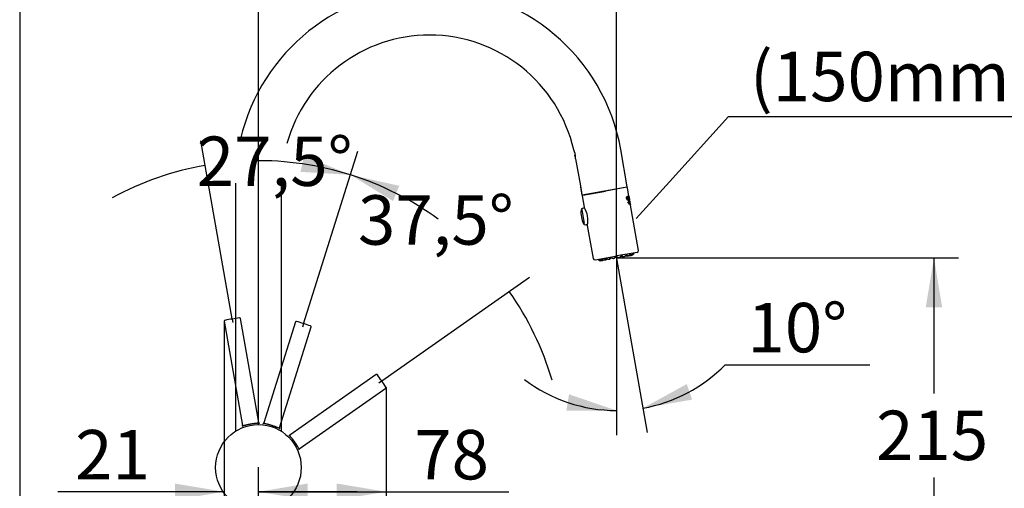
# Model space of a CAD drawing. Units: millimetres. Extents: x 7 to 203, y 5 to 291.
# Drawn here: x 7 to 126, y 170 to 227 of the extents above; entities that cross this region are included whole.
import ezdxf
from ezdxf import colors
from ezdxf.entities.mleader import LeaderData, LeaderLine
from ezdxf.enums import TextEntityAlignment as Align
from ezdxf.lldxf.tags import DXFTag
from ezdxf.math import Vec2, Vec3

# ---------------------------------------------------------------- set-up
doc = ezdxf.new("R2010")
doc.units = ezdxf.units.MM
for name, color, linetype in [('Default', 7, 'Continuous'), ('Layer3', 7, 'Continuous'), ('Standard', 7, 'Continuous')]:
    doc.layers.add(name, color=color, linetype=linetype)
doc.styles.add('SEACAD_Arial', font='arial.ttf')
tags = doc.linetypes.add('HIDDEN2', pattern=[4.7625, 3.175, -1.5875]).pattern_tags.tags
tags[6:7] = [DXFTag(74, 4), DXFTag(75, 0), DXFTag(340, '0'), DXFTag(46, 0.0), DXFTag(50, 0.0), DXFTag(44, 0.0), DXFTag(45, 0.0)]
tags[4:5] = [DXFTag(74, 4), DXFTag(75, 0), DXFTag(340, '0'), DXFTag(46, 0.0), DXFTag(50, 0.0), DXFTag(44, 0.0), DXFTag(45, 0.0)]
doc.dimstyles.new('TPI_1_5', dxfattribs={"dimtxt": 6, "dimasz": 6, "dimexe": 3, "dimexo": 0, "dimgap": 1.5, "dimtad": 0, "dimtih": 1, "dimtoh": 1, "dimdec": 0, "dimlfac": 5, "dimtxsty": 'SEACAD_Arial', "dimblk1": '_SE_FILLED', "dimblk2": '_SE_FILLED', "dimsah": 1, "dimcen": 3, "dimadec": 0, "dimazin": 0, "dimtfac": 0.7, "dimtdec": 3, "dimtofl": 0, "dimtmove": 0, "dimatfit": 3, "dimfxl": 1, "dimtolj": 1, "dimarcsym": 0})

# ---------------------------------------------------------------- blocks, each defined once
blk = doc.blocks.new('_SE_FILLED')
at = {"color": 0}
blk.add_line((0, 0), (-1, 0), dxfattribs=at)
blk.add_solid([(0, 0), (-1, -0.1665), (-1, 0.1665), (0, 0)], dxfattribs=at)
blk = doc.blocks.new('DMBLK3')
at = {"layer": 'Layer3', "linetype": 'Continuous'}
blk.add_hatch(color=7, dxfattribs=at).paths.add_polyline_path([(52.74, 206.46), (46.81, 207.79), (51.99, 204.61)])
at = {"layer": 'Layer3', "color": 7, "linetype": 'Continuous'}
for p, q in [((32.43, 190.29), (28.62, 211.9)), ((41.11, 189.72), (47.71, 210.65))]:
    blk.add_line(p, q, dxfattribs=at)
for start, end in [(100, 118.4571), (54.0429, 72.5)]:
    blk.add_arc((35.61, 172.26), 37.25, start, end, dxfattribs=at)
at = {"layer": 'Layer3', "color": 7, "linetype": 'Continuous', "style": 'SEACAD_Arial'}
blk.add_text('27,5°', height=6, dxfattribs=at).set_placement((28.13, 212.44), align=Align.TOP_LEFT)
blk = doc.blocks.new('_SE_BLANK')
blk = doc.blocks.new('DMBLK4')
at = {"layer": 'Layer3', "linetype": 'Continuous'}
blk.add_hatch(color=7, dxfattribs=at).paths.add_polyline_path([(40.74, 208.15), (46.81, 207.79), (41.18, 210.1)])
at = {"layer": 'Layer3', "color": 7, "linetype": 'Continuous'}
for p, q in [((41.11, 189.72), (47.71, 210.65)), ((50.61, 182.77), (68.57, 195.36))]:
    blk.add_line(p, q, dxfattribs=at)
for start, end in [(72.5, 90.9571), (16.5574, 35.0145)]:
    blk.add_arc((35.61, 172.26), 37.25, start, end, dxfattribs=at)
at = {"layer": 'Layer3', "color": 7, "linetype": 'Continuous', "style": 'SEACAD_Arial'}
blk.add_text('37,5°', height=6, dxfattribs=at).set_placement((47.72, 205.31), align=Align.TOP_LEFT)
blk = doc.blocks.new('DMBLK5')
at = {"layer": 'Layer3', "linetype": 'Continuous'}
for points in [[(25.46, 170.31), (25.46, 168.31), (31.46, 169.31)], [(41.62, 170.31), (35.62, 169.31), (41.62, 168.31)]]:
    blk.add_hatch(color=7, dxfattribs=at).paths.add_polyline_path(points)
at = {"layer": 'Layer3', "color": 7, "linetype": 'Continuous'}
for p, q in [((31.46, 190.02), (31.46, 166.31)), ((35.62, 154.62), (35.62, 172.31)), ((31.46, 169.31), (11.24, 169.31)), ((47.62, 169.31), (35.62, 169.31))]:
    blk.add_line(p, q, dxfattribs=at)
at = {"layer": 'Layer3', "color": 7, "linetype": 'Continuous', "style": 'SEACAD_Arial'}
blk.add_text('21', height=6, dxfattribs=at).set_placement((13.34, 176.81), align=Align.TOP_LEFT)
blk = doc.blocks.new('DMBLK6')
at = {"layer": 'Layer3', "linetype": 'Continuous'}
for points in [[(87.69, 182.39), (82.36, 179.46), (88.35, 180.5)], [(73.06, 179.16), (79.14, 179.18), (73.38, 181.14)]]:
    blk.add_hatch(color=7, dxfattribs=at).paths.add_polyline_path(points)
at = {"layer": 'Layer3', "color": 7, "linetype": 'Continuous'}
for p, q in [((79.14, 197.65), (79.14, 176.18)), ((79.15, 197.62), (82.88, 176.51)), ((92.37, 184.74), (109.95, 184.74))]:
    blk.add_line(p, q, dxfattribs=at)
for start, end in [(280, 315.5918), (232.8731, 270)]:
    blk.add_arc((79.14, 197.7), 18.52, start, end, dxfattribs=at)
at = {"layer": 'Layer3', "color": 7, "linetype": 'Continuous', "style": 'SEACAD_Arial'}
blk.add_text('10°', height=6, dxfattribs=at).set_placement((95.07, 192.24), align=Align.TOP_LEFT)
blk = doc.blocks.new('DMBLK7')
at = {"layer": 'Layer3', "linetype": 'Continuous'}
for points in [[(136.89, 224.36), (135.89, 230.36), (134.89, 224.36)], [(136.89, 160.62), (134.89, 160.62), (135.89, 154.62)]]:
    blk.add_hatch(color=7, dxfattribs=at).paths.add_polyline_path(points)
at = {"layer": 'Layer3', "color": 7, "linetype": 'Continuous'}
for p, q in [((56.42, 230.36), (138.89, 230.36)), ((135.89, 230.36), (135.89, 197.59)), ((135.89, 187.39), (135.89, 154.62)), ((49.12, 154.62), (138.89, 154.62))]:
    blk.add_line(p, q, dxfattribs=at)
at = {"layer": 'Layer3', "color": 7, "linetype": 'Continuous', "style": 'SEACAD_Arial'}
blk.add_text('379', height=6, dxfattribs=at).set_placement((128.85, 195.49), align=Align.TOP_LEFT)
blk = doc.blocks.new('DMBLK9')
at = {"layer": 'Layer3', "linetype": 'Continuous'}
for points in [[(118.74, 191.7), (117.74, 197.7), (116.74, 191.7)], [(118.74, 160.62), (116.74, 160.62), (117.74, 154.62)]]:
    blk.add_hatch(color=7, dxfattribs=at).paths.add_polyline_path(points)
at = {"layer": 'Layer3', "color": 7, "linetype": 'Continuous'}
for p, q in [((79.14, 197.7), (120.74, 197.7)), ((117.74, 197.7), (117.74, 181.26)), ((117.74, 171.06), (117.74, 154.62)), ((49.12, 154.62), (120.74, 154.62))]:
    blk.add_line(p, q, dxfattribs=at)
at = {"layer": 'Layer3', "color": 7, "linetype": 'Continuous', "style": 'SEACAD_Arial'}
blk.add_text('215', height=6, dxfattribs=at).set_placement((110.7, 179.16), align=Align.TOP_LEFT)
blk = doc.blocks.new('DMBLK13')
at = {"layer": 'Layer3', "linetype": 'Continuous'}
for points in [[(41.62, 237), (35.62, 236), (41.62, 235)], [(73.14, 237), (73.14, 235), (79.14, 236)]]:
    blk.add_hatch(color=7, dxfattribs=at).paths.add_polyline_path(points)
at = {"layer": 'Layer3', "color": 7, "linetype": 'Continuous'}
for p, q in [((35.62, 177.46), (35.62, 239)), ((79.14, 197.7), (79.14, 239)), ((35.62, 236), (48.24, 236)), ((66.52, 236), (79.14, 236))]:
    blk.add_line(p, q, dxfattribs=at)
at = {"layer": 'Layer3', "color": 7, "linetype": 'Continuous', "style": 'SEACAD_Arial'}
blk.add_text('218', height=6, dxfattribs=at).set_placement((50.34, 239), align=Align.TOP_LEFT)
blk = doc.blocks.new('DMBLK14')
at = {"layer": 'Layer3', "linetype": 'Continuous'}
for points in [[(41.62, 170.31), (35.62, 169.31), (41.62, 168.31)], [(45.14, 170.31), (45.14, 168.31), (51.14, 169.31)]]:
    blk.add_hatch(color=7, dxfattribs=at).paths.add_polyline_path(points)
at = {"layer": 'Layer3', "color": 7, "linetype": 'Continuous'}
for p, q in [((51.14, 181.97), (51.14, 166.31)), ((35.62, 154.62), (35.62, 172.31)), ((35.62, 169.31), (66.05, 169.31))]:
    blk.add_line(p, q, dxfattribs=at)
at = {"layer": 'Layer3', "color": 7, "linetype": 'Continuous', "style": 'SEACAD_Arial'}
blk.add_text('78', height=6, dxfattribs=at).set_placement((54.56, 176.81), align=Align.TOP_LEFT)

msp = doc.modelspace()

# ---------------------------------------------------------------- linework, layer by layer
at = {"layer": 'Layer3', "color": 7, "linetype": 'Continuous'}
for p, q in [((79.1399, 197.7005), (79.154, 197.6204)), ((79.1399, 197.7005), (79.1399, 197.6464)), ((32.4304, 190.286), (32.508, 189.8458)), ((41.1132, 189.7231), (40.9788, 189.2968)), ((50.6076, 182.7719), (50.2413, 182.5155))]:
    msp.add_line(p, q, dxfattribs=at)
at = {"layer": 'Standard', "color": 7, "linetype": 'Continuous'}
for p, q in [((6.6, 291), (6.6, 5)), ((80.462, 206.3272), (79.6631, 210.858)), ((74.0962, 210.1803), (74.1199, 210.2759)), ((74.15, 209.875), (74.0962, 210.1803)), ((74.1659, 210.0153), (74.1199, 210.2759)), ((74.15, 209.875), (74.1742, 209.858)), ((74.1743, 209.7371), (74.756, 206.438)), ((32.8216, 206.7599), (32.8216, 176.6446)), ((38.4216, 176.6446), (38.4216, 206.7599)), ((74.756, 206.438), (74.804, 206.4465)), ((74.8058, 206.3047), (74.7803, 206.3002)), ((74.7803, 206.3002), (74.954, 205.3154)), ((74.995, 205.3632), (74.804, 206.4465)), ((74.8058, 206.3047), (74.8283, 206.3086)), ((77.7098, 205.8419), (80.462, 206.3272)), ((80.4098, 206.2774), (77.8056, 205.8182)), ((80.6574, 205.2187), (80.4793, 206.2287)), ((74.9948, 205.3226), (74.954, 205.3154)), ((74.9644, 205.2563), (75.211, 203.8578)), ((75.21, 205.3605), (74.9948, 205.3226)), ((74.995, 205.3632), (77.7045, 205.841)), ((75.0525, 205.3327), (77.6173, 205.785)), ((75.203, 205.3999), (75.21, 205.3605)), ((77.6173, 205.785), (77.7114, 205.8016)), ((77.7114, 205.8016), (77.8056, 205.8182)), ((80.4814, 205.0971), (80.4611, 205.0935)), ((80.5013, 204.7742), (80.5216, 204.7778)), ((80.5157, 205.1426), (80.5355, 205.1461)), ((80.5157, 205.1426), (80.5273, 205.0773)), ((80.5336, 204.9431), (80.575, 204.9504)), ((80.5371, 204.9437), (80.5336, 204.9431)), ((80.5336, 204.9431), (80.5573, 204.8088)), ((80.5355, 205.1461), (80.5514, 205.0561)), ((80.5371, 204.9437), (80.557, 204.9472)), ((80.5553, 204.9469), (80.5883, 204.7595)), ((80.5637, 205.1843), (80.6144, 205.1933)), ((80.5637, 205.1843), (80.6444, 204.7268)), ((80.5661, 205.1847), (80.5855, 205.1882)), ((80.575, 204.9504), (80.6081, 204.763)), ((80.5883, 204.7595), (80.6081, 204.763)), ((80.59, 205.0988), (80.6092, 205.1022)), ((80.59, 205.0988), (80.5969, 205.1)), ((80.59, 205.0988), (80.6552, 204.7287)), ((80.6162, 205.1034), (80.5969, 205.1)), ((80.6256, 205.105), (80.6092, 205.1022)), ((80.6092, 205.1022), (80.6745, 204.7321)), ((80.6257, 205.1051), (80.6256, 205.1051)), ((80.6383, 204.9573), (80.6525, 204.9598)), ((80.6383, 204.9573), (80.6474, 204.9589)), ((80.6745, 204.7321), (80.6444, 204.7268)), ((80.6569, 204.729), (80.6444, 204.7268)), ((80.6573, 204.9183), (80.6763, 204.9216)), ((80.7286, 204.8147), (80.6727, 205.1317)), ((80.728, 204.7415), (80.7091, 204.7382)), ((80.7168, 204.7396), (80.7091, 204.7382)), ((80.7793, 204.5273), (80.7439, 204.7284)), ((80.7443, 204.7257), (80.7506, 204.7268)), ((80.7506, 204.7268), (80.751, 204.7269)), ((74.9299, 203.5621), (75.226, 201.8826)), ((75.2789, 203.7441), (75.0139, 203.695)), ((80.5354, 204.4262), (80.5068, 204.4789)), ((80.524, 204.4747), (80.5435, 204.4781)), ((80.6431, 204.2836), (80.6191, 204.3201)), ((80.6351, 204.2959), (80.6872, 204.3644)), ((80.7068, 204.3679), (80.6431, 204.2836)), ((80.6872, 204.3644), (80.7068, 204.3679)), ((80.7106, 204.5861), (80.6922, 204.5828)), ((80.7352, 204.1838), (80.7112, 204.2119)), ((80.7447, 204.4074), (80.7265, 204.4042)), ((80.7762, 204.2286), (80.7579, 204.2254)), ((80.8108, 204.3489), (80.789, 204.4726)), ((80.8424, 204.1696), (80.8206, 204.2934)), ((81.8234, 198.6063), (80.8521, 204.1143)), ((75.359, 201.7375), (75.6249, 201.782)), ((75.5999, 201.6519), (76.3084, 197.6339)), ((76.5401, 197.4716), (79.0113, 197.9073)), ((78.2252, 197.5393), (78.3201, 197.556)), ((78.7882, 197.6385), (78.8927, 197.657)), ((79.1006, 197.9231), (79.0113, 197.9073)), ((79.19, 197.9389), (79.1006, 197.9231)), ((81.6611, 198.3746), (79.19, 197.9389)), ((79.3868, 197.7441), (79.4908, 197.7624)), ((79.9588, 197.8449), (80.0545, 197.8618)), ((80.4522, 197.9319), (80.5303, 197.9457)), ((80.8179, 197.9964), (80.8667, 198.005)), ((77.2714, 197.3725), (77.2869, 197.3753)), ((77.4133, 197.3961), (77.4605, 197.4044)), ((77.7514, 197.4557), (77.8257, 197.4688))]:
    msp.add_line(p, q, dxfattribs=at)
at = {"layer": 'Standard', "color": 7, "linetype": 'HIDDEN2'}
for p, q in [((33.4138, 190.3983), (33.4138, 190.3985)), ((35.6643, 177.7046), (33.4335, 190.3557)), ((31.4639, 190.0084), (33.6947, 177.3573)), ((31.4679, 190.0555), (31.468, 190.0552)), ((40.1277, 189.9232), (36.2648, 177.6714)), ((38.1722, 177.07), (42.0352, 189.3217)), ((40.1529, 189.9631), (40.1529, 189.9628)), ((42.0373, 189.3686), (42.0374, 189.3689)), ((49.9475, 183.5305), (39.4244, 176.1622)), ((49.9918, 183.5468), (49.9916, 183.5466)), ((40.5716, 174.5239), (51.0947, 181.8922)), ((51.1249, 181.9281), (51.1251, 181.9283)), ((34.6326, 177.5432), (34.6759, 177.551)), ((34.6759, 177.551), (34.7172, 177.5581)), ((37.1826, 177.4032), (37.2246, 177.3901)), ((37.2246, 177.3901), (37.2645, 177.3774)), ((39.9893, 175.3907), (40.0147, 175.3547)), ((40.0147, 175.3547), (40.0386, 175.3203))]:
    msp.add_line(p, q, dxfattribs=at)
at = {"layer": 'Standard', "color": 7, "linetype": 'Continuous'}
msp.add_circle((35.6216, 172.2628), 5.2, dxfattribs=at)
for centre, radius, start, end in [((56.4216, 206.7599), 23.6, 90, 166.771968), ((56.4216, 206.7599), 23.6, 10, 90), ((56.4216, 206.7599), 18, 90, 164.352626), ((56.4216, 206.7599), 18, 13.023202, 90), ((71.7461, 209.815), 2.4285, 1.770152, 24.345332), ((71.178, 209.796), 2.9969, 358.873853, 1.79632), ((80.4202, 206.2183), 0.06, 10, 100), ((75.0235, 205.2667), 0.06, 100, 190), ((75.9237, 203.3129), 4.9931, 16.585437, 19.227484), ((83.0837, 205.3928), 2.4327, 184.080967, 195.915679), ((76.9319, 203.7484), 3.9048, 14.683953, 17.4338), ((84.2579, 205.6019), 3.616, 187.418277, 192.587171), ((76.9239, 203.747), 3.932, 14.651825, 17.382419), ((77.7296, 203.1647), 2.9, 172.900688, 207.099312), ((75.0503, 203.4984), 0.2, 100.5, 172.900688), ((72.7015, 202.2401), 2.9857, 10.717774, 32.808329), ((75.2676, 203.8665), 0.057, 188.845487, 223.65732), ((72.6885, 202.3138), 2.9857, 347.191671, 9.282226), ((75.326, 201.9347), 0.2, 207.099312, 279.5), ((75.6561, 201.6631), 0.057, 156.34268, 191.154514), ((76.5054, 197.6686), 0.2, 190, 280), ((77.65, 197.9036), 0.82, 206.485764, 209.324673), ((77.1792, 197.6391), 0.28, 209.324673, 219.577734), ((77.6026, 198.056), 0.6302, 292.391586, 310.08983), ((77.9806, 198.1732), 0.706, 299.53222, 312.546632), ((78.6904, 197.3784), 0.3598, 111.937465, 130.228639), ((78.8604, 196.8487), 1.039, 59.651291, 59.660116), ((79.6724, 197.5515), 0.3599, 69.771421, 88.062536), ((80.0647, 198.5312), 0.6957, 247.356401, 260.564773), ((80.4619, 198.5555), 0.6253, 249.840269, 267.678335), ((80.7843, 198.5784), 0.5846, 257.923134, 271.090847), ((80.9658, 198.5175), 0.4896, 267.054729, 273.100194), ((80.9794, 198.3433), 0.3132, 289.002363, 336.712187), ((81.0033, 198.3134), 0.28, 340.405348, 350.675327), ((80.4705, 198.4009), 0.82, 350.675327, 353.514236), ((81.6264, 198.5716), 0.2, 280, 10), ((77.1915, 197.6754), 0.3132, 223.287803, 284.793747), ((77.1442, 197.8445), 0.4905, 286.922363, 292.365214), ((77.2931, 197.9653), 0.5871, 288.954447, 302.061345)]:
    msp.add_arc(centre, radius, start, end, dxfattribs=at)
at = {"layer": 'Standard', "color": 7, "linetype": 'HIDDEN2'}
for centre, radius, start, end in [((37.0972, 165.1218), 25.5933, 98.491475, 100.506458), ((33.3355, 190.3361), 0.1, 10.006729, 100.012113), ((31.5628, 190.0235), 0.1, 99.987687, 189.993394), ((36.6533, 165.0347), 25.602, 99.493884, 101.508183), ((40.2224, 189.8909), 0.1, 72.487687, 162.493394), ((33.1991, 165.375), 25.602, 71.993884, 74.008183), ((33.6332, 165.2473), 25.5933, 70.991475, 73.006458), ((41.9391, 189.3496), 0.1, 342.506729, 72.512113), ((50.003, 183.4473), 0.1, 34.987687, 124.993394), ((29.5067, 168.273), 25.602, 34.493884, 36.508183), ((29.7733, 167.9075), 25.5933, 33.491475, 35.506458), ((51.0354, 181.9728), 0.1, 305.006729, 35.012113), ((33.5961, 177.3399), 0.1001, 292.350332, 10.022354), ((32.6076, 177.5956), 1.121, 345.420165, 347.622254), ((35.4588, 172.4094), 5.253, 109.551479, 109.622503), ((33.7615, 177.3068), 0.0695, 143.35971, 162.648029), ((35.6189, 177.6343), 0.0694, 37.386911, 56.740974), ((36.6043, 178.3004), 1.121, 212.377339, 214.579819), ((35.7125, 172.2957), 5.4088, 90.510986, 90.580541), ((35.7629, 177.7219), 0.1001, 189.977609, 267.649704), ((36.1693, 177.7015), 0.1001, 264.850332, 342.522354), ((35.4106, 178.3848), 1.121, 317.920165, 320.122254), ((36.3007, 177.5958), 0.0695, 115.85971, 135.148029), ((35.5448, 172.468), 5.253, 82.051479, 82.122503), ((38.0995, 177.0287), 0.0694, 9.886911, 29.240974), ((39.2811, 177.1644), 1.121, 184.877339, 187.079819), ((35.7174, 172.25), 5.4088, 63.010986, 63.080541), ((38.2677, 177.0399), 0.1001, 162.477609, 240.149704), ((39.367, 176.2442), 0.1001, 227.350332, 305.022354), ((39.1811, 177.2481), 1.121, 280.420165, 282.622254), ((39.4069, 176.0803), 0.0695, 78.35971, 97.648029), ((35.6856, 172.4723), 5.253, 44.551479, 44.622503), ((40.629, 174.4419), 0.1001, 124.977609, 202.649704), ((41.5088, 173.9238), 1.121, 147.377339, 149.579819), ((40.4887, 174.5353), 0.0694, 332.386911, 351.740974), ((35.6898, 172.1943), 5.4088, 25.510986, 25.580541)]:
    msp.add_arc(centre, radius, start, end, dxfattribs=at)
at = {"layer": 'Standard', "color": 7, "linetype": 'Continuous'}
for points, knots in [([(80.6081, 204.763), (80.5859, 204.714), (80.552, 204.6824), (80.4807, 204.7024), (80.4535, 204.7202), (80.4054, 204.7957), (80.3867, 204.8497), (80.3654, 204.959), (80.3626, 205.0158), (80.377, 205.11), (80.3943, 205.1426), (80.4534, 205.1936), (80.4971, 205.182), (80.5355, 205.1461)], [0, 0, 0, 0, 0.25, 0.25, 0.375, 0.375, 0.5, 0.5, 0.625, 0.625, 0.75, 0.75, 1, 1, 1, 1]), ([(80.5013, 204.7742), (80.4898, 204.7724), (80.4764, 204.7778), (80.4334, 204.8318), (80.4131, 204.9117), (80.4098, 205.0108), (80.414, 205.0415), (80.4318, 205.08), (80.4443, 205.0888), (80.4583, 205.0929), (80.4599, 205.0933), (80.4615, 205.0936)], [0, 0, 0, 0, 0.17544481, 0.17544481, 0.57464665, 0.57464665, 0.77424756, 0.77424756, 0.97384848, 0.97384848, 1, 1, 1, 1]), ([(80.5514, 205.0561), (80.5376, 205.073), (80.523, 205.0875), (80.5084, 205.0938), (80.4963, 205.0991), (80.484, 205.0993), (80.4724, 205.0944), (80.4647, 205.0912), (80.4571, 205.0856), (80.4506, 205.0766), (80.4458, 205.07), (80.4415, 205.0611), (80.4383, 205.0502), (80.4351, 205.0393), (80.433, 205.0261), (80.4321, 205.012), (80.4312, 204.9981), (80.4313, 204.9831), (80.4324, 204.9679), (80.4337, 204.9505), (80.4362, 204.9324), (80.4396, 204.9148), (80.4437, 204.8939), (80.4492, 204.873), (80.4558, 204.854), (80.4605, 204.8404), (80.4659, 204.8274), (80.4719, 204.8164), (80.4779, 204.8054), (80.4846, 204.7962), (80.4912, 204.7898), (80.497, 204.7842), (80.5029, 204.7805), (80.5085, 204.7787), (80.5165, 204.7761), (80.524, 204.7775), (80.5307, 204.7808), (80.541, 204.786), (80.5499, 204.796), (80.5573, 204.8088)], [0, 0, 0, 0, 0.14529191, 0.14529191, 0.14529191, 0.26594752, 0.26594752, 0.26594752, 0.34503888, 0.34503888, 0.34503888, 0.40291022, 0.40291022, 0.40291022, 0.46096923, 0.46096923, 0.46096923, 0.51749861, 0.51749861, 0.51749861, 0.58257727, 0.58257727, 0.58257727, 0.66026729, 0.66026729, 0.66026729, 0.71541768, 0.71541768, 0.71541768, 0.77125319, 0.77125319, 0.77125319, 0.82004646, 0.82004646, 0.82004646, 0.89076092, 0.89076092, 0.89076092, 1, 1, 1, 1]), ([(80.6406, 205.0812), (80.6377, 205.0955), (80.6346, 205.1096), (80.6314, 205.1224), (80.6286, 205.1341), (80.6256, 205.145), (80.6226, 205.154), (80.6197, 205.163), (80.6167, 205.1702), (80.6139, 205.1754), (80.6098, 205.183), (80.6059, 205.187), (80.6022, 205.1888), (80.5998, 205.1899), (80.5975, 205.1902), (80.5952, 205.1899)], [0, 0, 0, 0, 0.2000947, 0.2000947, 0.2000947, 0.3808963, 0.3808963, 0.3808963, 0.5628505, 0.5628505, 0.5628505, 0.83110023, 0.83110023, 0.83110023, 1, 1, 1, 1]), ([(80.6144, 205.1933), (80.6189, 205.1939), (80.6237, 205.1922), (80.6287, 205.1855), (80.6315, 205.1818), (80.6345, 205.1764), (80.6375, 205.1688), (80.6406, 205.1612), (80.6438, 205.1509), (80.6469, 205.1393), (80.6504, 205.1263), (80.6539, 205.1114), (80.6571, 205.0961), (80.6604, 205.0805), (80.6636, 205.064), (80.6664, 205.0477), (80.6697, 205.0288), (80.6727, 205.0094), (80.6747, 204.992), (80.6762, 204.98), (80.6772, 204.9688), (80.6776, 204.9592), (80.6782, 204.9467), (80.6779, 204.9366), (80.6771, 204.9283), (80.6769, 204.926), (80.6766, 204.9237), (80.6763, 204.9216)], [0, 0, 0, 0, 0.1803267, 0.1803267, 0.1803267, 0.28113302, 0.28113302, 0.28113302, 0.38351057, 0.38351057, 0.38351057, 0.49837351, 0.49837351, 0.49837351, 0.6153231, 0.6153231, 0.6153231, 0.75194453, 0.75194453, 0.75194453, 0.84531349, 0.84531349, 0.84531349, 0.96624054, 0.96624054, 0.96624054, 1, 1, 1, 1]), ([(80.6525, 204.9598), (80.6529, 204.9599), (80.6532, 204.96), (80.6536, 204.9602), (80.6546, 204.9609), (80.6555, 204.9624), (80.6562, 204.9648), (80.6569, 204.9675), (80.6573, 204.9714), (80.6574, 204.9761), (80.6575, 204.9808), (80.6572, 204.9865), (80.6567, 204.9926), (80.6561, 205.0002), (80.6551, 205.0087), (80.6538, 205.0173), (80.6523, 205.0281), (80.6503, 205.0392), (80.6481, 205.0499), (80.6464, 205.0583), (80.6445, 205.0666), (80.6426, 205.074), (80.6411, 205.0795), (80.6395, 205.0847), (80.6379, 205.0889), (80.6364, 205.0931), (80.6348, 205.0964), (80.6333, 205.0988), (80.6306, 205.1033), (80.628, 205.1049), (80.6257, 205.1051)], [0, 0, 0, 0, 0.02518474, 0.02518474, 0.02518474, 0.10921753, 0.10921753, 0.10921753, 0.20118362, 0.20118362, 0.20118362, 0.29253202, 0.29253202, 0.29253202, 0.40887643, 0.40887643, 0.40887643, 0.55549812, 0.55549812, 0.55549812, 0.6696313, 0.6696313, 0.6696313, 0.75486786, 0.75486786, 0.75486786, 0.83984572, 0.83984572, 0.83984572, 1, 1, 1, 1]), ([(80.6573, 204.9183), (80.6584, 204.9262), (80.6591, 204.9356), (80.6589, 204.9476), (80.6587, 204.9551), (80.6582, 204.9639), (80.6574, 204.9734)], [0, 0, 0, 0, 0.61224012, 0.61224012, 0.61224012, 1, 1, 1, 1]), ([(80.5068, 204.4789), (80.5557, 204.4705), (80.5931, 204.4938), (80.6494, 204.5673), (80.6696, 204.6139), (80.7123, 204.6481), (80.734, 204.6256), (80.7674, 204.5621), (80.7797, 204.5255), (80.7804, 204.5209)], [0, 0, 0, 0, 0.25301063, 0.25301063, 0.50602126, 0.50602126, 0.7590319, 0.7590319, 1, 1, 1, 1]), ([(80.7896, 204.4691), (80.7887, 204.4744), (80.7777, 204.5081), (80.755, 204.5535), (80.7459, 204.5681), (80.7265, 204.5861), (80.716, 204.5895), (80.6958, 204.5787), (80.6858, 204.5649), (80.6647, 204.531), (80.6535, 204.511), (80.6278, 204.4738), (80.6133, 204.4567), (80.5787, 204.4322), (80.5584, 204.4251), (80.5354, 204.4263)], [0, 0, 0, 0, 0.2369453, 0.2369453, 0.36412108, 0.36412108, 0.49129686, 0.49129686, 0.61847265, 0.61847265, 0.74564843, 0.74564843, 0.87282422, 0.87282422, 1, 1, 1, 1]), ([(80.5355, 204.4238), (80.55, 204.4263), (80.5631, 204.4321), (80.5925, 204.4524), (80.6074, 204.4697), (80.6336, 204.5071), (80.6449, 204.5273), (80.6664, 204.5614), (80.6765, 204.5755), (80.6891, 204.582), (80.6911, 204.5826), (80.6931, 204.583)], [0, 0, 0, 0, 0.17696743, 0.17696743, 0.43506196, 0.43506196, 0.6931565, 0.6931565, 0.95125103, 0.95125103, 1, 1, 1, 1]), ([(80.6191, 204.3201), (80.6465, 204.3496), (80.6701, 204.3781), (80.7087, 204.437), (80.7253, 204.4626), (80.7618, 204.4533), (80.7786, 204.4242), (80.8031, 204.3704), (80.8116, 204.3442), (80.8122, 204.3408)], [0, 0, 0, 0, 0.255248539, 0.255248539, 0.510497079, 0.510497079, 0.765745618, 0.765745618, 1, 1, 1, 1]), ([(80.6872, 204.3644), (80.7007, 204.3854), (80.7131, 204.4012), (80.7262, 204.4041), (80.7265, 204.4042), (80.7268, 204.4042)], [0, 0, 0, 0, 0.97656605, 0.97656605, 1, 1, 1, 1]), ([(80.8212, 204.29), (80.8206, 204.2933), (80.8163, 204.307), (80.8028, 204.3416), (80.793, 204.3636), (80.7761, 204.3895), (80.7701, 204.397), (80.7578, 204.4068), (80.7515, 204.4088), (80.7389, 204.4061), (80.7326, 204.4014), (80.7198, 204.3876), (80.7134, 204.3784), (80.7068, 204.3679)], [0, 0, 0, 0, 0.22891115, 0.22891115, 0.48594077, 0.48594077, 0.61445557, 0.61445557, 0.74297038, 0.74297038, 0.87148519, 0.87148519, 1, 1, 1, 1]), ([(80.7112, 204.2119), (80.7187, 204.2268), (80.7264, 204.2382), (80.7413, 204.2582), (80.7482, 204.2673), (80.7587, 204.2762), (80.7623, 204.2783), (80.7693, 204.2802), (80.7729, 204.28), (80.7833, 204.2764), (80.7901, 204.2705), (80.8095, 204.2466), (80.8212, 204.2222), (80.8342, 204.1902), (80.8377, 204.1805), (80.8425, 204.1667), (80.8437, 204.1629), (80.8436, 204.1625), (80.8436, 204.1625), (80.8436, 204.1625)], [0, 0, 0, 0, 0.12431069, 0.12431069, 0.24862138, 0.24862138, 0.31077673, 0.31077673, 0.37293208, 0.37293208, 0.49724277, 0.49724277, 0.74586415, 0.74586415, 0.87017484, 0.87017484, 0.99448554, 0.99448554, 1, 1, 1, 1]), ([(80.7157, 204.1803), (80.7296, 204.2024), (80.7422, 204.2203), (80.7563, 204.225), (80.7572, 204.2253), (80.7582, 204.2254)], [0, 0, 0, 0, 0.93227083, 0.93227083, 1, 1, 1, 1]), ([(80.8527, 204.1109), (80.8522, 204.1142), (80.8477, 204.1284), (80.8337, 204.1639), (80.8236, 204.1862), (80.8062, 204.2122), (80.8, 204.2196), (80.7874, 204.2288), (80.781, 204.2303), (80.7681, 204.2259), (80.7616, 204.2203), (80.7487, 204.2047), (80.7421, 204.1948), (80.7352, 204.1838)], [0, 0, 0, 0, 0.22932699, 0.22932699, 0.486218, 0.486218, 0.6146635, 0.6146635, 0.743109, 0.743109, 0.8715545, 0.8715545, 1, 1, 1, 1]), ([(80.8037, 204.2149), (80.7968, 204.2297), (80.7886, 204.2448), (80.7699, 204.2693), (80.759, 204.2776), (80.7479, 204.2758)], [0, 0, 0, 0, 0.47130496, 0.47130496, 1, 1, 1, 1]), ([(77.3377, 197.4678), (77.3371, 197.4707), (77.336, 197.4785), (77.3364, 197.4909), (77.3394, 197.5035), (77.3443, 197.5137), (77.3505, 197.5214), (77.3576, 197.5271), (77.3656, 197.531), (77.3714, 197.5325), (77.3744, 197.5331)], [0, 0, 0, 0, 0.0787713, 0.2103754, 0.3419795, 0.4735836, 0.6051877, 0.7367918, 0.8683959, 1, 1, 1, 1]), ([(77.3744, 197.5331), (77.3774, 197.5336), (77.3839, 197.5342), (77.3952, 197.5338), (77.4085, 197.5317), (77.4244, 197.5278), (77.4435, 197.5218), (77.4662, 197.5138), (77.4923, 197.5042), (77.5202, 197.4939), (77.5488, 197.484), (77.5771, 197.4751), (77.6045, 197.4676), (77.6306, 197.4615), (77.6553, 197.457), (77.6785, 197.4539), (77.7003, 197.4524), (77.7205, 197.4524), (77.7375, 197.4536), (77.7475, 197.455), (77.7514, 197.4557)], [0, 0, 0, 0, 0.05651865, 0.1130373, 0.16955596, 0.22607461, 0.28259326, 0.33911191, 0.39563057, 0.45214922, 0.50866787, 0.56518652, 0.62170517, 0.67822383, 0.73474248, 0.79126113, 0.84777978, 0.90429844, 0.96081709, 1, 1, 1, 1]), ([(77.7673, 197.5), (77.7666, 197.5027), (77.7655, 197.5097), (77.7656, 197.5223), (77.7685, 197.5377), (77.7741, 197.5538), (77.7823, 197.5695), (77.7923, 197.5833), (77.8032, 197.5946), (77.8146, 197.6033), (77.8262, 197.6097), (77.8381, 197.6143), (77.8463, 197.6163), (77.8505, 197.617)], [0, 0, 0, 0, 0.06595847, 0.15936262, 0.25276677, 0.34617093, 0.43957508, 0.53297923, 0.62638339, 0.71978754, 0.81319169, 0.90659585, 1, 1, 1, 1]), ([(77.7765, 197.4813), (77.775, 197.483), (77.7717, 197.4875), (77.7688, 197.494), (77.7675, 197.4989), (77.7673, 197.5)], [0, 0, 0, 0, 0.34194527, 0.85055202, 1, 1, 1, 1]), ([(77.8505, 197.617), (77.8546, 197.6177), (77.8633, 197.6188), (77.8779, 197.6189), (77.8945, 197.6174), (77.9134, 197.614), (77.9355, 197.6086), (77.961, 197.6011), (77.9892, 197.5918), (78.0185, 197.5818), (78.0474, 197.5719), (78.0752, 197.563), (78.1013, 197.5552), (78.1254, 197.5487), (78.1476, 197.5438), (78.1677, 197.5402), (78.1859, 197.538), (78.2022, 197.5373), (78.2151, 197.5378), (78.2224, 197.5388), (78.2252, 197.5393)], [0, 0, 0, 0, 0.05661187, 0.11322374, 0.1698356, 0.22644747, 0.28305934, 0.33967121, 0.39628307, 0.45289494, 0.50950681, 0.56611868, 0.62273054, 0.67934241, 0.73595428, 0.79256615, 0.84917801, 0.90578988, 0.96240175, 1, 1, 1, 1]), ([(79.1153, 197.84), (79.1204, 197.8409), (79.1309, 197.8423), (79.1478, 197.8428), (79.1659, 197.8415), (79.1858, 197.8384), (79.2078, 197.8329), (79.2318, 197.8251), (79.2567, 197.8153), (79.2809, 197.8044), (79.3031, 197.7934), (79.3227, 197.7829), (79.3395, 197.7735), (79.3535, 197.7653), (79.3649, 197.7584), (79.3738, 197.7529), (79.3803, 197.7487), (79.3846, 197.7458), (79.3862, 197.7447), (79.3867, 197.7444), (79.3867, 197.7444)], [0, 0, 0, 0, 0.05848612, 0.11697223, 0.17545835, 0.23394447, 0.29243058, 0.3509167, 0.40940282, 0.46788893, 0.52637505, 0.58486117, 0.64334728, 0.7018334, 0.76031952, 0.81880564, 0.87729175, 0.93577787, 0.99426399, 1, 1, 1, 1]), ([(79.4908, 197.7624), (79.4923, 197.7627), (79.4962, 197.7637), (79.5034, 197.7667), (79.513, 197.7721), (79.5241, 197.7794), (79.5369, 197.7887), (79.5514, 197.8002), (79.5677, 197.8137), (79.5859, 197.8293), (79.6059, 197.8468), (79.6276, 197.8655), (79.6503, 197.8847), (79.6733, 197.903), (79.695, 197.9188), (79.715, 197.9317), (79.733, 197.9415), (79.7497, 197.9489), (79.7654, 197.9542), (79.7754, 197.9564), (79.7802, 197.9573)], [0, 0, 0, 0, 0.03773584, 0.09433962, 0.15094339, 0.20754716, 0.26415094, 0.32075471, 0.37735849, 0.43396226, 0.49056603, 0.54716981, 0.60377358, 0.66037736, 0.71698113, 0.7735849, 0.83018868, 0.88679245, 0.94339623, 1, 1, 1, 1]), ([(80.0545, 197.8618), (80.0573, 197.8623), (80.0645, 197.8639), (80.0768, 197.8678), (80.0919, 197.8741), (80.1083, 197.8824), (80.126, 197.8926), (80.1451, 197.9049), (80.1655, 197.9192), (80.1874, 197.9354), (80.2104, 197.9533), (80.2343, 197.9725), (80.2583, 197.9919), (80.2816, 198.0102), (80.303, 198.026), (80.3219, 198.0387), (80.3386, 198.0483), (80.3536, 198.0554), (80.3674, 198.0603), (80.3759, 198.0623), (80.3801, 198.0631)], [0, 0, 0, 0, 0.03774671, 0.09434984, 0.15095298, 0.20755611, 0.26415925, 0.32076238, 0.37736552, 0.43396865, 0.49057179, 0.54717492, 0.60377806, 0.66038119, 0.71698433, 0.77358746, 0.8301906, 0.88679373, 0.94339687, 1, 1, 1, 1]), ([(80.3801, 198.0631), (80.3842, 198.0638), (80.3926, 198.0648), (80.4053, 198.0645), (80.4185, 198.0624), (80.4321, 198.0581), (80.4462, 198.0513), (80.4603, 198.0418), (80.4734, 198.0298), (80.4843, 198.0166), (80.4922, 198.003), (80.4969, 197.9906), (80.4982, 197.983), (80.4985, 197.9797)], [0, 0, 0, 0, 0.09199648, 0.18399296, 0.27598943, 0.36798591, 0.45998239, 0.55197887, 0.64397535, 0.73597183, 0.8279683, 0.91996478, 1, 1, 1, 1]), ([(80.4963, 197.9616), (80.4958, 197.9603), (80.4941, 197.9561), (80.4898, 197.9496), (80.4825, 197.943), (80.4734, 197.9378), (80.4627, 197.9339), (80.4505, 197.9314), (80.4413, 197.9307), (80.4365, 197.9306)], [0, 0, 0, 0, 0.06365432, 0.21971193, 0.37576955, 0.53182716, 0.68788477, 0.84394239, 1, 1, 1, 1]), ([(80.4985, 197.9797), (80.4985, 197.9792), (80.4988, 197.9748), (80.4984, 197.9686), (80.497, 197.9635), (80.4963, 197.9616)], [0, 0, 0, 0, 0.07549881, 0.65617547, 1, 1, 1, 1]), ([(80.5288, 197.9454), (80.5326, 197.9461), (80.5423, 197.9482), (80.5585, 197.9528), (80.5775, 197.9598), (80.5974, 197.9686), (80.6182, 197.9794), (80.6399, 197.9921), (80.6624, 198.0068), (80.6855, 198.0232), (80.709, 198.0413), (80.7325, 198.0603), (80.7552, 198.0795), (80.7764, 198.0975), (80.795, 198.1128), (80.811, 198.1249), (80.8245, 198.134), (80.8363, 198.1405), (80.8468, 198.1448), (80.8531, 198.1465), (80.8561, 198.147)], [0, 0, 0, 0, 0.03774197, 0.09434538, 0.1509488, 0.20755221, 0.26415562, 0.32075904, 0.37736245, 0.43396586, 0.49056928, 0.54717269, 0.6037761, 0.66037952, 0.71698293, 0.77358635, 0.83018976, 0.88679317, 0.94339659, 1, 1, 1, 1]), ([(80.9092, 198.1126), (80.9172, 198.09), (80.9142, 198.0679), (80.9043, 198.0497), (80.9019, 198.0454), (80.8965, 198.0374), (80.8864, 198.0267), (80.8746, 198.0175), (80.8613, 198.0098), (80.8466, 198.0036), (80.8308, 197.9988), (80.8137, 197.9955), (80.8016, 197.9943), (80.7955, 197.9939)], [0, 0, 0, 0, 0.41168428, 0.41168428, 0.41168428, 0.48522374, 0.55876321, 0.63230267, 0.70584214, 0.7793816, 0.85292107, 0.92646053, 1, 1, 1, 1]), ([(80.8561, 198.147), (80.8591, 198.1475), (80.8651, 198.1481), (80.8739, 198.1471), (80.8826, 198.1442), (80.891, 198.139), (80.8991, 198.1312), (80.9053, 198.1219), (80.9082, 198.1152), (80.9092, 198.1126)], [0, 0, 0, 0, 0.15199883, 0.30399767, 0.4559965, 0.60799534, 0.75999417, 0.91199301, 1, 1, 1, 1]), ([(80.867, 198.0051), (80.8715, 198.0059), (80.8828, 198.0082), (80.9012, 198.0132), (80.9223, 198.0205), (80.9437, 198.0297), (80.9655, 198.0406), (80.9875, 198.0534), (81.0095, 198.068), (81.0315, 198.0842), (81.0529, 198.1019), (81.0735, 198.1204), (81.0925, 198.139), (81.1092, 198.1562), (81.1231, 198.1706), (81.1343, 198.1819), (81.1432, 198.1902), (81.1506, 198.1959), (81.1567, 198.1995), (81.1602, 198.2006), (81.1618, 198.2009)], [0, 0, 0, 0, 0.03773904, 0.09434263, 0.15094621, 0.2075498, 0.26415339, 0.32075697, 0.37736056, 0.43396414, 0.49056773, 0.54717131, 0.6037749, 0.66037849, 0.71698207, 0.77358566, 0.83018924, 0.88679283, 0.94339641, 1, 1, 1, 1]), ([(81.1743, 198.1537), (81.1743, 198.1536), (81.1728, 198.1482), (81.169, 198.1373), (81.1606, 198.1209), (81.1498, 198.1051), (81.1369, 198.0904), (81.1224, 198.0772), (81.1065, 198.0655), (81.0894, 198.0554), (81.0715, 198.0469), (81.0527, 198.0399), (81.0332, 198.0345), (81.0131, 198.0306), (80.9993, 198.0291), (80.9923, 198.0286)], [0, 0, 0, 0, 0.00264821, 0.08576086, 0.16887351, 0.25198616, 0.33509881, 0.41821146, 0.50132411, 0.58443675, 0.6675494, 0.75066205, 0.8337747, 0.91688735, 1, 1, 1, 1]), ([(81.1618, 198.2009), (81.1633, 198.2012), (81.1664, 198.2012), (81.1704, 198.1994), (81.1738, 198.1956), (81.1762, 198.1897), (81.1772, 198.1842), (81.1774, 198.1813)], [0, 0, 0, 0, 0.20617026, 0.41234053, 0.61851079, 0.82468106, 1, 1, 1, 1]), ([(81.1774, 198.1813), (81.1775, 198.1808), (81.1777, 198.1769), (81.1775, 198.1683), (81.1756, 198.1587), (81.1743, 198.1537)], [0, 0, 0, 0, 0.07065901, 0.54285223, 1, 1, 1, 1]), ([(77.0614, 197.4534), (77.0613, 197.4536), (77.0602, 197.4572), (77.059, 197.4633), (77.0593, 197.4701), (77.0612, 197.4748), (77.0643, 197.4779), (77.0672, 197.4789), (77.0688, 197.4792)], [0, 0, 0, 0, 0.0103885, 0.2083108, 0.4062331, 0.6041554, 0.8020777, 1, 1, 1, 1]), ([(77.0737, 197.4298), (77.0736, 197.4299), (77.0704, 197.4344), (77.0653, 197.4429), (77.0624, 197.4502), (77.0614, 197.4534)], [0, 0, 0, 0, 0.01288418, 0.51974406, 1, 1, 1, 1]), ([(77.0688, 197.4792), (77.0703, 197.4795), (77.074, 197.4796), (77.081, 197.4783), (77.0898, 197.4755), (77.1011, 197.4708), (77.1154, 197.464), (77.1334, 197.4551), (77.1551, 197.4447), (77.1792, 197.4338), (77.2049, 197.4234), (77.2311, 197.4141), (77.2573, 197.4064), (77.283, 197.4002), (77.308, 197.3957), (77.3322, 197.3929), (77.3555, 197.3916), (77.3778, 197.3919), (77.397, 197.3935), (77.4086, 197.3953), (77.4133, 197.3961)], [0, 0, 0, 0, 0.05650792, 0.11301583, 0.16952375, 0.22603166, 0.28253958, 0.33904749, 0.39555541, 0.45206332, 0.50857124, 0.56507915, 0.62158707, 0.67809498, 0.7346029, 0.79111081, 0.84761873, 0.90412664, 0.96063456, 1, 1, 1, 1]), ([(77.2473, 197.3672), (77.247, 197.3671), (77.24, 197.3663), (77.2263, 197.3652), (77.2063, 197.3653), (77.1865, 197.3672), (77.167, 197.3709), (77.1481, 197.3764), (77.1299, 197.3839), (77.1128, 197.3933), (77.0972, 197.4044), (77.0839, 197.4168), (77.0767, 197.4256), (77.0737, 197.4298)], [0, 0, 0, 0, 0.00417381, 0.10401021, 0.20384661, 0.30368301, 0.40351941, 0.50335581, 0.60319221, 0.70302861, 0.80286501, 0.9027014, 1, 1, 1, 1]), ([(77.3519, 197.4364), (77.3491, 197.4401), (77.344, 197.4482), (77.3397, 197.4591), (77.3381, 197.4659), (77.3377, 197.4678)], [0, 0, 0, 0, 0.40243921, 0.82882596, 1, 1, 1, 1]), ([(77.4838, 197.41), (77.4778, 197.4082), (77.4661, 197.4052), (77.4489, 197.4025), (77.4324, 197.4015), (77.4165, 197.4024), (77.4013, 197.4051), (77.3871, 197.4097), (77.3739, 197.4162), (77.3622, 197.4248), (77.3553, 197.4321), (77.3521, 197.4362), (77.3519, 197.4364)], [0, 0, 0, 0, 0.11042203, 0.220844059, 0.331266089, 0.441688119, 0.552110148, 0.662532178, 0.772954208, 0.883376237, 0.993798267, 1, 1, 1, 1]), ([(77.8427, 197.4733), (77.8382, 197.4717), (77.8293, 197.4693), (77.817, 197.4674), (77.8056, 197.4673), (77.7953, 197.4692), (77.7862, 197.4729), (77.7801, 197.4774), (77.7772, 197.4805), (77.7765, 197.4813)], [0, 0, 0, 0, 0.15803575, 0.31607149, 0.47410724, 0.63214298, 0.79017873, 0.94821447, 1, 1, 1, 1])]:
    msp.add_open_spline(points, degree=3, knots=knots, dxfattribs=at)
for points in [[(80.5157, 205.1426), (80.4942, 205.1627), (80.471, 205.1752), (80.4477, 205.1764)], [(80.519, 204.6905), (80.5489, 204.6969), (80.5719, 204.7235), (80.5883, 204.7595)], [(80.7207, 204.6087), (80.7095, 204.6246), (80.697, 204.635), (80.6843, 204.6334)], [(80.7733, 204.3917), (80.7613, 204.4181), (80.7453, 204.4455), (80.7285, 204.4531)], [(78.3286, 197.5589), (78.3259, 197.5577), (78.3208, 197.5559), (78.3145, 197.5551), (78.3093, 197.5562), (78.3056, 197.5592), (78.3033, 197.5641), (78.3027, 197.5711), (78.3039, 197.5802), (78.3071, 197.5915), (78.3126, 197.6048), (78.3206, 197.6201), (78.3312, 197.6369), (78.3443, 197.6544), (78.3593, 197.6713), (78.3751, 197.6861), (78.3908, 197.6982), (78.4061, 197.7076), (78.421, 197.7146), (78.4357, 197.7197), (78.4455, 197.7219), (78.4503, 197.7228)], [(78.4503, 197.7228), (78.4552, 197.7236), (78.4653, 197.7249), (78.4818, 197.7253), (78.5, 197.7241), (78.5204, 197.721), (78.5435, 197.7158), (78.5694, 197.7083), (78.5972, 197.699), (78.6251, 197.6887), (78.6519, 197.6785), (78.6767, 197.669), (78.6991, 197.6606), (78.7191, 197.6534), (78.7366, 197.6476), (78.7518, 197.6432), (78.7648, 197.6401), (78.7756, 197.6384), (78.7844, 197.638), (78.7913, 197.6389), (78.7947, 197.6404), (78.7961, 197.6414)], [(78.8939, 197.6586), (78.8933, 197.6578), (78.8925, 197.6567), (78.8928, 197.6571), (78.8944, 197.6593), (78.8975, 197.6635), (78.9022, 197.6697), (78.9086, 197.6779), (78.9169, 197.6883), (78.9273, 197.7008), (78.9399, 197.7154), (78.9548, 197.7319), (78.9718, 197.7499), (78.9908, 197.7684), (79.0109, 197.7862), (79.0307, 197.8017), (79.0496, 197.8143), (79.0672, 197.8241), (79.0838, 197.8315), (79.0998, 197.8368), (79.1102, 197.8391), (79.1153, 197.84)], [(79.7802, 197.9573), (79.7851, 197.9581), (79.795, 197.9594), (79.8106, 197.9596), (79.8269, 197.9581), (79.8445, 197.9545), (79.8634, 197.9485), (79.8833, 197.94), (79.9032, 197.9293), (79.9215, 197.9173), (79.9372, 197.9052), (79.95, 197.8935), (79.9597, 197.8829), (79.9666, 197.8734), (79.9708, 197.8652), (79.9726, 197.8585), (79.9722, 197.853), (79.9697, 197.8489), (79.9652, 197.8462), (79.959, 197.8448), (79.9536, 197.8447), (79.9506, 197.845)]]:
    msp.add_open_spline(points, degree=3, dxfattribs=at)
at = {"layer": 'Standard', "color": 7, "linetype": 'HIDDEN2'}
for points, knots in [([(33.6947, 177.3573), (33.6952, 177.3561), (33.6961, 177.3536), (33.6996, 177.3508), (33.7029, 177.3494), (33.7048, 177.3488)], [0, 0, 0, 0, 0.33070182, 0.66402283, 1, 1, 1, 1]), ([(33.7518, 177.3484), (33.7531, 177.3485), (33.7593, 177.3493), (33.7863, 177.3531), (33.85, 177.3659), (33.9462, 177.3892), (34.0406, 177.4127), (34.1136, 177.4308), (34.1917, 177.4498), (34.2698, 177.4681), (34.3463, 177.4854), (34.4188, 177.5011), (34.4909, 177.5161), (34.5619, 177.5301), (34.6091, 177.5389), (34.6326, 177.5432)], [0, 0, 0, 0, 0.01020314, 0.04698115, 0.19120257, 0.36599581, 0.44573499, 0.52550921, 0.60417614, 0.68417114, 0.75102223, 0.81607094, 0.87931111, 0.94073814, 1, 1, 1, 1]), ([(34.7172, 177.5581), (34.7316, 177.5606), (34.7607, 177.5655), (34.8046, 177.5726), (34.8494, 177.5795), (34.8949, 177.5863), (34.9408, 177.5929), (34.9872, 177.5993), (35.0339, 177.6054), (35.0912, 177.6126), (35.1628, 177.6212), (35.2432, 177.6301), (35.3205, 177.6384), (35.4159, 177.6484), (35.5145, 177.6594), (35.5808, 177.6695), (35.6076, 177.6752), (35.6135, 177.6766)], [0, 0, 0, 0, 0.03659368, 0.07405595, 0.11237911, 0.15156424, 0.1916113, 0.23251789, 0.27428258, 0.31690404, 0.38941096, 0.47605773, 0.55574604, 0.63538032, 0.80500143, 0.95362715, 1, 1, 1, 1]), ([(35.6577, 177.6931), (35.6597, 177.6946), (35.6635, 177.6983), (35.664, 177.7022), (35.6643, 177.7046)], [0, 0, 0, 0, 0.40492326, 1, 1, 1, 1]), ([(36.2648, 177.6714), (36.2646, 177.6701), (36.2644, 177.6675), (36.2661, 177.6634), (36.2684, 177.6606), (36.2698, 177.6592)], [0, 0, 0, 0, 0.33070182, 0.66402283, 1, 1, 1, 1]), ([(36.3113, 177.6371), (36.3126, 177.6366), (36.3184, 177.6345), (36.3441, 177.6254), (36.4066, 177.6073), (36.5026, 177.5836), (36.5972, 177.5609), (36.6703, 177.5432), (36.7484, 177.524), (36.8261, 177.5042), (36.9019, 177.4842), (36.9735, 177.4646), (37.0444, 177.4446), (37.1138, 177.4243), (37.1597, 177.4102), (37.1826, 177.4032)], [0, 0, 0, 0, 0.01020314, 0.04698115, 0.19120257, 0.36599581, 0.44573499, 0.52550921, 0.60417614, 0.68417114, 0.75102223, 0.81607094, 0.87931111, 0.94073814, 1, 1, 1, 1]), ([(37.2645, 177.3774), (37.2784, 177.3729), (37.3065, 177.3639), (37.3487, 177.3498), (37.3917, 177.3353), (37.4351, 177.3204), (37.4789, 177.305), (37.523, 177.2892), (37.5672, 177.2731), (37.6214, 177.2531), (37.6888, 177.2276), (37.7643, 177.1984), (37.8367, 177.17), (37.926, 177.1349), (38.0184, 177.0991), (38.0819, 177.0774), (38.1084, 177.0701), (38.1143, 177.0686)], [0, 0, 0, 0, 0.03659368, 0.07405595, 0.11237911, 0.15156424, 0.1916113, 0.23251789, 0.27428258, 0.31690404, 0.38941096, 0.47605773, 0.55574604, 0.63538032, 0.80500143, 0.95362715, 1, 1, 1, 1]), ([(38.161, 177.0629), (38.1635, 177.0633), (38.1686, 177.0648), (38.1708, 177.0681), (38.1722, 177.07)], [0, 0, 0, 0, 0.40492326, 1, 1, 1, 1]), ([(39.4244, 176.1622), (39.4235, 176.1612), (39.4217, 176.1593), (39.4206, 176.155), (39.4207, 176.1514), (39.421, 176.1494)], [0, 0, 0, 0, 0.33070182, 0.66402283, 1, 1, 1, 1]), ([(39.4405, 176.1066), (39.4412, 176.1055), (39.4445, 176.1002), (39.4594, 176.0774), (39.4979, 176.025), (39.5597, 175.9477), (39.6209, 175.8721), (39.6681, 175.8136), (39.7183, 175.7508), (39.768, 175.6878), (39.8159, 175.6258), (39.8608, 175.5667), (39.9048, 175.5076), (39.9476, 175.4492), (39.9754, 175.4102), (39.9893, 175.3907)], [0, 0, 0, 0, 0.01020314, 0.04698115, 0.19120257, 0.36599581, 0.44573499, 0.52550921, 0.60417614, 0.68417114, 0.75102223, 0.81607094, 0.87931111, 0.94073814, 1, 1, 1, 1]), ([(40.0386, 175.3203), (40.0469, 175.3083), (40.0636, 175.2841), (40.0886, 175.2472), (40.1139, 175.2096), (40.1392, 175.1712), (40.1646, 175.1323), (40.19, 175.093), (40.2153, 175.0533), (40.2461, 175.0044), (40.284, 174.9432), (40.3262, 174.8741), (40.3663, 174.8075), (40.4157, 174.7253), (40.4673, 174.6406), (40.5045, 174.5847), (40.521, 174.5628), (40.5248, 174.5581)], [0, 0, 0, 0, 0.03659368, 0.07405595, 0.11237911, 0.15156424, 0.1916113, 0.23251789, 0.27428258, 0.31690404, 0.38941096, 0.47605773, 0.55574604, 0.63538032, 0.80500143, 0.95362715, 1, 1, 1, 1]), ([(40.5584, 174.525), (40.5606, 174.5238), (40.5655, 174.522), (40.5693, 174.5232), (40.5716, 174.5239)], [0, 0, 0, 0, 0.40492326, 1, 1, 1, 1])]:
    msp.add_open_spline(points, degree=3, knots=knots, dxfattribs=at)

# ---------------------------------------------------------------- dimensions: what is measured, and where the dimension line sits
at = {"layer": 'Layer3', "color": 7, "linetype": 'Continuous'}
for base, p1, p2, picture, middle in [((79.1399, 235.995), (35.6216, 177.4628), (79.1399, 197.7005), 'DMBLK13', (57.3807, 235.995)), ((31.4628, 169.3082), (35.6216, 154.6228), (31.4628, 190.0235), 'DMBLK5', (24.8299, 169.3082)), ((51.1354, 169.3082), (35.6216, 154.6228), (51.1354, 181.9728), 'DMBLK14', (52.4551, 169.3082))]:
    dim = msp.add_linear_dim(base=base, p1=p1, p2=p2, text='\\A1;<>', dimstyle='TPI_1_5', dxfattribs=at)
    dim.commit()
    dim.dimension.update_dxf_attribs({"geometry": picture, "text_midpoint": middle, "dimtype": 160})
for base, p1, picture, middle in [((135.8933, 154.6228), (56.4216, 230.3599), 'DMBLK7', (135.8933, 192.4913)), ((117.7413, 154.6228), (79.1399, 197.7005), 'DMBLK9', (117.7413, 176.1617))]:
    dim = msp.add_linear_dim(base=base, p1=p1, p2=(49.1236, 154.6228), angle=90, text='\\A1;<>', dimstyle='TPI_1_5', dxfattribs=at)
    dim.commit()
    dim.dimension.update_dxf_attribs({"geometry": picture, "text_midpoint": middle, "dimtype": 160})
for base, line1, line2, override, picture, middle in [((38.0446, 209.4351), ((35.6082, 172.2637), (32.4304, 190.286)), ((35.6082, 172.2637), (41.1132, 189.7231)), {"dimblk2": '_SE_BLANK', "dimadec": 1}, 'DMBLK3', (38.0446, 209.4351)), ((57.6315, 202.3075), ((35.6082, 172.2637), (41.1132, 189.7231)), ((35.6082, 172.2637), (50.6076, 182.7719)), {"dimblk1": '_SE_BLANK', "dimadec": 1}, 'DMBLK4', (57.6315, 202.3075))]:
    dim = msp.add_angular_dim_2l(base=base, line1=line1, line2=line2, text='\\A1;<>', dimstyle='TPI_1_5', override=override, dxfattribs=at)
    dim.commit()
    dim.dimension.update_dxf_attribs({"geometry": picture, "text_midpoint": middle, "dimtype": 162})
dim = msp.add_angular_dim_2l(base=(80.7539, 179.2521), line1=((79.1399, 197.7005), (79.1399, 197.6464)), line2=((79.1399, 197.7005), (79.154, 197.6204)), text='\\A1;<>', dimstyle='TPI_1_5', dxfattribs=at)
dim.commit()
dim.dimension.update_dxf_attribs({"geometry": 'DMBLK6', "text_midpoint": (92.3692, 184.7416), "dimtype": 162})

# ---------------------------------------------------------------- leaders
at = {"layer": 'Default', "color": 7, "linetype": 'Continuous'}
ml = msp.add_multileader_mtext('Standard', dxfattribs=at)
ml.set_content('{\\pxsm0.9;\\fArial|b0||i0||c0|p34;\\W1.;(150mm)\\P}', color=256)
ml.set_leader_properties()
ml.set_arrow_properties(name='_SE_FILLED')
ml.build(insert=Vec2(0, 0))
ml.multileader.update_dxf_attribs({"text_left_attachment_type": 5, "text_right_attachment_type": 5, "dogleg_length": 0.6, "arrow_head_size": 6})
ctx = ml.context
ctx.base_point, ctx.char_height, ctx.arrow_head_size = Vec3(93.3744, 214.8751), 6, 6
ctx.left_attachment, ctx.right_attachment = 5, 5
notes = []
notes.append((ctx, [(0, (1, 1, 0), (92.7744, 214.8751), (1, 0), 0.6, [(0, [(81.5515, 202.5051)], 0, [])])]))
ctx.mtext.insert = Vec3(95.3744, 222.7351)
for ctx, leaders in notes:
    for number, flags, end, landing, length, lines in leaders:
        leader = LeaderData()
        leader.index, (leader.has_last_leader_line, leader.has_dogleg_vector, leader.attachment_direction) = number, flags
        leader.last_leader_point, leader.dogleg_vector, leader.dogleg_length = Vec3(end), Vec3(landing), length
        for number, points, colour, breaks in lines:
            line = LeaderLine()
            line.index, line.vertices, line.color, line.breaks = number, Vec3.list(points), colors.encode_raw_color(colour), breaks
            leader.lines.append(line)
        ctx.leaders.append(leader)

doc.saveas('drawing.dxf')
